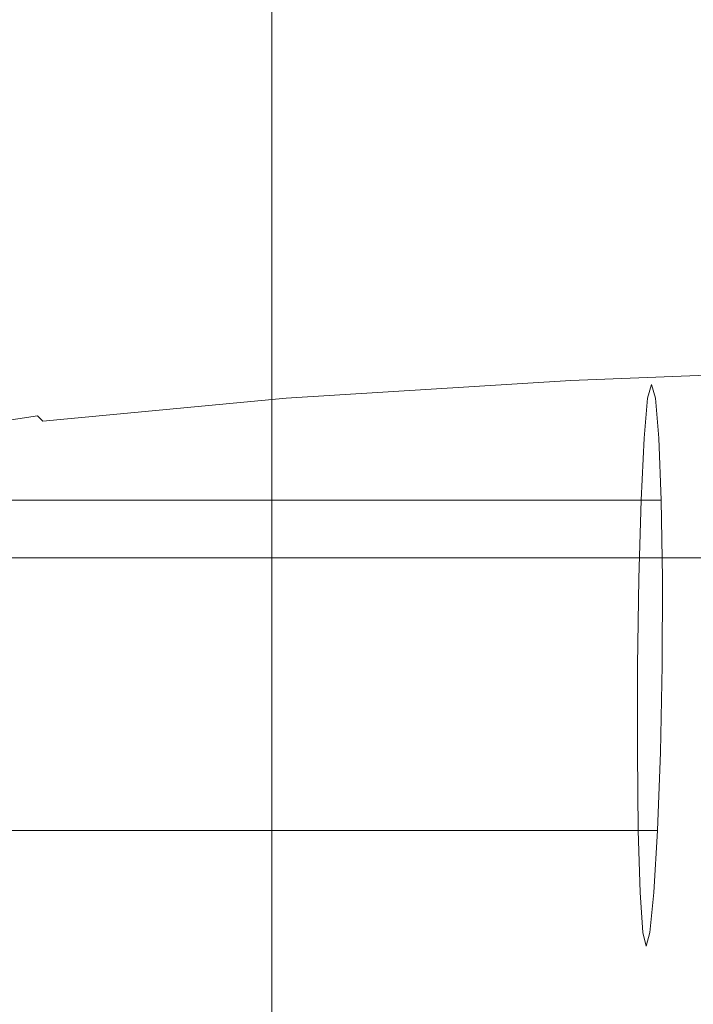
# Model space of a CAD drawing. Extents: x -185 to 185, y -509 to 0.
# Drawn here: x -160 to -130, y -88 to -44 of the extents above; entities that cross this region are included whole.
import ezdxf

# ---------------------------------------------------------------- set-up
doc = ezdxf.new("R2010")
doc.units = 0
doc.header["$LTSCALE"] = 500
doc.header["$MEASUREMENT"] = 0
doc.layers.add('CERAMIKA', color=254, linetype='Continuous')
doc.layers.add('DESKA', color=254, linetype='Continuous')

msp = doc.modelspace()

# ---------------------------------------------------------------- linework, layer by layer
at = {"layer": 'CERAMIKA', "lineweight": 0}
for points, invisible_edges in [([(-155.159, -250.546, 37.834), (-170.931, -304.324, 246.279), (-170.905, -12.003, 246.279), (-155.137, -12.003, 37.834)], 15), ([(-163, -334.66, 365), (163, -12.003, 365), (-163, -12.003, 365), (-163, -334.66, 365)], 15), ([(-159.854, -366.759, 365), (163, -12.003, 365), (-163, -334.66, 365), (-159.854, -366.759, 365)], 15), ([(-159.854, -366.759, 365), (135.517, -425.528, 365), (163, -12.003, 365), (-159.854, -366.759, 365)], 15), ([(-153.157, -243.88, 11.995), (-155.159, -250.546, 37.834), (-155.137, -12.003, 37.834), (-153.157, -12.003, 11.995)], 15), ([(-152.64, -12.003, 8.287), (-152.64, -242.909, 8.289), (-153.157, -243.88, 11.995), (-153.157, -12.003, 11.995)], 15), ([(-151.14, -12.003, 4.945), (-151.139, -242.004, 4.945), (-152.64, -242.909, 8.289), (-152.64, -12.003, 8.287)], 15), ([(-148.801, -12.003, 2.289), (-148.802, -241.254, 2.291), (-151.139, -242.004, 4.945), (-151.14, -12.003, 4.945)], 15), ([(-145.857, -12.003, 0.587), (-145.856, -240.733, 0.587), (-148.802, -241.254, 2.291), (-148.801, -12.003, 2.289)], 11), ([(-142.591, -12.003, 0), (-142.591, -240.49, 0), (-145.856, -240.733, 0.587), (-145.857, -12.003, 0.587)], 15), ([(-142.591, -12.003, 0), (-141.888, -256.764, 0), (-142.591, -240.49, 0), (-142.591, -12.003, 0)], 15), ([(-142.591, -12.003, 0), (-136.399, -288.109, 0), (-141.888, -256.764, 0), (-142.591, -12.003, 0)], 15), ([(143.738, -256.764, 0), (-142.591, -12.003, 0), (144.442, -33.578, 0), (143.738, -256.764, 0)], 15), ([(-142.591, -12.003, 0), (-110.005, -344.209, 0), (-136.399, -288.109, 0), (-142.591, -12.003, 0)], 15), ([(91.963, -366.807, 0), (-142.591, -12.003, 0), (143.738, -256.764, 0), (91.963, -366.807, 0)], 15), ([(-142.591, -12.003, 0), (91.963, -366.807, 0), (-110.005, -344.209, 0), (-142.591, -12.003, 0)], 15), ([(-170.312, -60.429, 284.316), (-131.787, -60.429, 284.316), (-131.964, -61.045, 288.203), (-170.553, -61.045, 288.203)], 15), ([(-131.787, -60.429, 284.316), (-170.312, -60.429, 284.316), (-170.077, -61.045, 280.43), (-131.612, -61.045, 280.43)], 15), ([(-131.787, -60.429, 284.316), (-132.359, -69.12, 296.278), (-132.127, -62.831, 291.709), (-131.787, -60.429, 284.316)], 15), ([(-131.787, -60.429, 284.316), (-131.681, -83.182, 276.924), (-132.359, -69.12, 296.278), (-131.787, -60.429, 284.316)], 15), ([(-131.787, -60.429, 284.316), (-132.127, -62.831, 291.709), (-131.964, -61.045, 288.203), (-131.787, -60.429, 284.316)], 9), ([(-131.461, -62.831, 276.924), (-131.787, -60.429, 284.316), (-131.612, -61.045, 280.43), (-131.461, -62.831, 276.924)], 9), ([(-131.3, -69.12, 272.355), (-131.787, -60.429, 284.316), (-131.461, -62.831, 276.924), (-131.3, -69.12, 272.355)], 15), ([(-131.681, -83.182, 276.924), (-131.787, -60.429, 284.316), (-131.3, -69.12, 272.355), (-131.681, -83.182, 276.924)], 15), ([(-170.553, -61.045, 288.203), (-131.964, -61.045, 288.203), (-132.127, -62.831, 291.709), (-170.774, -62.831, 291.709)], 15), ([(-169.875, -62.831, 276.924), (-131.461, -62.831, 276.924), (-131.612, -61.045, 280.43), (-170.077, -61.045, 280.43)], 15), ([(-170.774, -62.831, 291.709), (-132.127, -62.831, 291.709), (-132.262, -65.614, 294.492), (-170.957, -65.614, 294.492)], 11), ([(-169.73, -65.614, 274.141), (-131.352, -65.614, 274.141), (-131.461, -62.831, 276.924), (-169.875, -62.831, 276.924)], 14), ([(-132.127, -62.831, 291.709), (-132.359, -69.12, 296.278), (-132.262, -65.614, 294.492), (-132.127, -62.831, 291.709)], 9), ([(-131.3, -69.12, 272.355), (-131.461, -62.831, 276.924), (-131.352, -65.614, 274.141), (-131.3, -69.12, 272.355)], 9), ([(-170.957, -65.614, 294.492), (-132.262, -65.614, 294.492), (-132.359, -69.12, 296.278), (-171.09, -69.12, 296.278)], 15), ([(-169.661, -69.12, 272.355), (-131.3, -69.12, 272.355), (-131.352, -65.614, 274.141), (-169.73, -65.614, 274.141)], 15), ([(-171.09, -69.12, 296.278), (-132.359, -69.12, 296.278), (-132.413, -73.007, 296.894), (-171.164, -73.007, 296.894)], 15), ([(-169.679, -73.007, 271.739), (-131.314, -73.007, 271.739), (-131.3, -69.12, 272.355), (-169.661, -69.12, 272.355)], 15), ([(-132.359, -69.12, 296.278), (-132.422, -76.893, 296.278), (-132.413, -73.007, 296.894), (-132.359, -69.12, 296.278)], 9), ([(-132.359, -69.12, 296.278), (-132.306, -83.182, 291.709), (-132.422, -76.893, 296.278), (-132.359, -69.12, 296.278)], 15), ([(-132.359, -69.12, 296.278), (-131.681, -83.182, 276.924), (-132.306, -83.182, 291.709), (-132.359, -69.12, 296.278)], 15), ([(-131.681, -83.182, 276.924), (-131.3, -69.12, 272.355), (-131.39, -76.893, 272.355), (-131.681, -83.182, 276.924)], 15), ([(-131.39, -76.893, 272.355), (-131.3, -69.12, 272.355), (-131.314, -73.007, 271.739), (-131.39, -76.893, 272.355)], 9), ([(-171.164, -73.007, 296.894), (-132.413, -73.007, 296.894), (-132.422, -76.893, 296.278), (-171.177, -76.893, 296.278)], 15), ([(-169.78, -76.893, 272.355), (-131.39, -76.893, 272.355), (-131.314, -73.007, 271.739), (-169.679, -73.007, 271.739)], 15), ([(-171.177, -76.893, 296.278), (-132.422, -76.893, 296.278), (-132.386, -80.4, 294.492), (-171.127, -80.4, 294.492)], 11), ([(-169.951, -80.4, 274.141), (-131.518, -80.4, 274.141), (-131.39, -76.893, 272.355), (-169.78, -76.893, 272.355)], 14), ([(-132.422, -76.893, 296.278), (-132.306, -83.182, 291.709), (-132.386, -80.4, 294.492), (-132.422, -76.893, 296.278)], 9), ([(-131.681, -83.182, 276.924), (-131.39, -76.893, 272.355), (-131.518, -80.4, 274.141), (-131.681, -83.182, 276.924)], 9), ([(-171.127, -80.4, 294.492), (-132.386, -80.4, 294.492), (-132.306, -83.182, 291.709), (-171.017, -83.182, 291.709)], 15), ([(-170.17, -83.182, 276.924), (-131.681, -83.182, 276.924), (-131.518, -80.4, 274.141), (-169.951, -80.4, 274.141)], 15), ([(-171.017, -83.182, 291.709), (-132.306, -83.182, 291.709), (-132.186, -84.969, 288.203), (-170.853, -84.969, 288.203)], 15), ([(-170.41, -84.969, 280.43), (-131.859, -84.969, 280.43), (-131.681, -83.182, 276.924), (-170.17, -83.182, 276.924)], 15), ([(-132.306, -83.182, 291.709), (-132.033, -85.584, 284.316), (-132.186, -84.969, 288.203), (-132.306, -83.182, 291.709)], 9), ([(-132.306, -83.182, 291.709), (-131.681, -83.182, 276.924), (-132.033, -85.584, 284.316), (-132.306, -83.182, 291.709)], 15), ([(-132.033, -85.584, 284.316), (-131.681, -83.182, 276.924), (-131.859, -84.969, 280.43), (-132.033, -85.584, 284.316)], 9), ([(-170.853, -84.969, 288.203), (-132.186, -84.969, 288.203), (-132.033, -85.584, 284.316), (-170.645, -85.584, 284.316)], 15), ([(-170.645, -85.584, 284.316), (-132.033, -85.584, 284.316), (-131.859, -84.969, 280.43), (-170.41, -84.969, 280.43)], 15)]:
    msp.add_3dface(points, dxfattribs=dict(at, invisible_edges=invisible_edges))
at = {"layer": 'DESKA', "lineweight": 0}
for points, invisible_edges in [([(-135.477, -59.517, 389.516), (-148.204, -59.974, 388.996), (-148.371, -59.989, 389.847), (-135.596, -59.519, 390.35)], 15), ([(-135.596, -59.519, 390.35), (-148.371, -59.989, 389.847), (-148.371, -60.032, 390.909), (-135.596, -59.546, 391.385)], 15), ([(-135.12, -59.558, 388.833), (-147.704, -60.001, 388.306), (-148.204, -59.974, 388.996), (-135.477, -59.517, 389.516)], 15), ([(-121.487, -59.191, 389.888), (-135.477, -59.517, 389.516), (-135.596, -59.519, 390.35), (-121.561, -59.184, 390.709)], 15), ([(-121.561, -59.184, 390.709), (-135.596, -59.519, 390.35), (-135.596, -59.546, 391.385), (-121.561, -59.199, 391.725)], 15), ([(-121.561, -59.219, 392.99), (-121.561, -59.199, 391.725), (-135.596, -59.546, 391.385), (-135.596, -59.581, 392.674)], 15), ([(-121.561, -59.242, 394.444), (-121.561, -59.219, 392.99), (-135.596, -59.581, 392.674), (-135.596, -59.621, 394.156)], 15), ([(-121.561, -59.267, 396.029), (-121.561, -59.242, 394.444), (-135.596, -59.621, 394.156), (-135.596, -59.665, 395.772)], 15), ([(-121.561, -59.294, 397.684), (-121.561, -59.267, 396.029), (-135.596, -59.665, 395.772), (-135.596, -59.712, 397.459)], 15), ([(-121.561, -59.294, 397.684), (-135.596, -59.712, 397.459), (-135.596, -59.76, 399.159), (-121.561, -59.321, 399.35)], 15), ([(-121.561, -59.321, 399.35), (-135.596, -59.76, 399.159), (-135.596, -59.806, 400.811), (-121.561, -59.347, 400.97)], 15), ([(-121.561, -59.347, 400.97), (-135.596, -59.806, 400.811), (-135.596, -59.849, 402.355), (-121.561, -59.372, 402.483)], 15), ([(-121.561, -59.372, 402.483), (-135.596, -59.849, 402.355), (-135.596, -59.888, 403.729), (-121.561, -59.394, 403.831)], 15), ([(-121.561, -59.413, 404.954), (-121.561, -59.394, 403.831), (-135.596, -59.888, 403.729), (-135.596, -59.92, 404.875)], 15), ([(-121.561, -59.428, 405.879), (-121.561, -59.413, 404.954), (-135.596, -59.92, 404.875), (-135.596, -59.947, 405.818)], 15), ([(-121.561, -59.44, 406.631), (-121.561, -59.428, 405.879), (-135.596, -59.947, 405.818), (-135.596, -59.968, 406.586)], 15), ([(-121.561, -59.45, 407.238), (-121.561, -59.44, 406.631), (-135.596, -59.968, 406.586), (-135.596, -59.985, 407.204)], 15), ([(-121.561, -59.45, 407.238), (-135.596, -59.985, 407.204), (-135.596, -59.998, 407.701), (-121.561, -59.457, 407.726)], 15), ([(-121.561, -59.457, 407.726), (-135.596, -59.998, 407.701), (-135.596, -60.008, 408.102), (-121.561, -59.463, 408.12)], 15), ([(-121.561, -59.463, 408.12), (-135.596, -60.008, 408.102), (-135.596, -60.015, 408.434), (-121.561, -59.467, 408.447)], 15), ([(-121.561, -59.467, 408.447), (-135.596, -60.015, 408.434), (-135.596, -60.021, 408.725), (-121.561, -59.47, 408.734)], 15), ([(-121.561, -59.472, 409.006), (-121.561, -59.47, 408.734), (-135.596, -60.021, 408.725), (-135.596, -60.025, 409)], 15), ([(-121.392, -59.697, 409.262), (-121.561, -59.472, 409.006), (-135.596, -60.025, 409), (-135.4, -60.256, 409.259)], 15), ([(-121.265, -59.241, 389.209), (-135.12, -59.558, 388.833), (-135.477, -59.517, 389.516), (-121.487, -59.191, 389.888)], 15), ([(-120.823, -59.352, 388.621), (-134.405, -59.658, 388.249), (-135.12, -59.558, 388.833), (-121.265, -59.241, 389.209)], 15), ([(-120.823, -59.352, 388.621), (-120.085, -59.543, 388.069), (-133.214, -59.835, 387.71), (-134.405, -59.658, 388.249)], 15), ([(-135.596, -59.581, 392.674), (-135.596, -59.546, 391.385), (-148.371, -60.032, 390.909), (-148.371, -60.087, 392.231)], 15), ([(-135.596, -59.621, 394.156), (-135.596, -59.581, 392.674), (-148.371, -60.087, 392.231), (-148.371, -60.152, 393.753)], 15), ([(-135.596, -59.665, 395.772), (-135.596, -59.621, 394.156), (-148.371, -60.152, 393.753), (-148.371, -60.223, 395.412)], 15), ([(-135.596, -59.712, 397.459), (-135.596, -59.665, 395.772), (-148.371, -60.223, 395.412), (-148.371, -60.298, 397.145)], 15), ([(-135.596, -59.712, 397.459), (-148.371, -60.298, 397.145), (-148.371, -60.374, 398.892), (-135.596, -59.76, 399.159)], 15), ([(-135.596, -59.76, 399.159), (-148.371, -60.374, 398.892), (-148.371, -60.448, 400.589), (-135.596, -59.806, 400.811)], 15), ([(-135.596, -59.806, 400.811), (-148.371, -60.448, 400.589), (-148.371, -60.518, 402.175), (-135.596, -59.849, 402.355)], 15), ([(-135.596, -59.849, 402.355), (-148.371, -60.518, 402.175), (-148.371, -60.579, 403.587), (-135.596, -59.888, 403.729)], 15), ([(-135.596, -59.92, 404.875), (-135.596, -59.888, 403.729), (-148.371, -60.579, 403.587), (-148.371, -60.631, 404.765)], 15), ([(-135.596, -59.947, 405.818), (-135.596, -59.92, 404.875), (-148.371, -60.631, 404.765), (-148.371, -60.673, 405.734)], 15), ([(-135.596, -59.968, 406.586), (-135.596, -59.947, 405.818), (-148.371, -60.673, 405.734), (-148.371, -60.708, 406.522)], 15), ([(-134.405, -59.658, 388.249), (-146.705, -60.085, 387.726), (-147.704, -60.001, 388.306), (-135.12, -59.558, 388.833)], 15), ([(-134.405, -59.658, 388.249), (-133.214, -59.835, 387.71), (-145.04, -60.243, 387.205), (-146.705, -60.085, 387.726)], 15), ([(-133.214, -59.835, 387.71), (-131.849, -60.102, 387.171), (-142.987, -60.473, 386.712), (-145.04, -60.243, 387.205)], 15), ([(-120.887, -60.366, 409.501), (-121.392, -59.697, 409.262), (-135.4, -60.256, 409.259), (-134.812, -60.943, 409.499)], 13), ([(-120.085, -59.543, 388.069), (-119.273, -59.832, 387.503), (-131.849, -60.102, 387.171), (-133.214, -59.835, 387.71)], 15), ([(-119.273, -59.832, 387.503), (-118.609, -60.236, 386.866), (-130.611, -60.471, 386.583), (-131.849, -60.102, 387.171)], 15), ([(-148.204, -59.974, 388.996), (-159.09, -60.582, 388.303), (-159.299, -60.616, 389.177), (-148.371, -59.989, 389.847)], 15), ([(-148.371, -59.989, 389.847), (-159.299, -60.616, 389.177), (-159.299, -60.68, 390.273), (-148.371, -60.032, 390.909)], 15), ([(-148.371, -60.087, 392.231), (-148.371, -60.032, 390.909), (-159.299, -60.68, 390.273), (-159.299, -60.763, 391.642)], 15), ([(-148.371, -60.152, 393.753), (-148.371, -60.087, 392.231), (-159.299, -60.763, 391.642), (-159.299, -60.86, 393.215)], 15), ([(-148.371, -60.223, 395.412), (-148.371, -60.152, 393.753), (-159.299, -60.86, 393.215), (-159.299, -60.967, 394.932)], 15), ([(-148.371, -60.298, 397.145), (-148.371, -60.223, 395.412), (-159.299, -60.967, 394.932), (-159.299, -61.079, 396.728)], 15), ([(-148.371, -60.298, 397.145), (-159.299, -61.079, 396.728), (-159.299, -61.193, 398.535), (-148.371, -60.374, 398.892)], 15), ([(-148.371, -60.374, 398.892), (-159.299, -61.193, 398.535), (-159.299, -61.304, 400.293), (-148.371, -60.448, 400.589)], 15), ([(-147.704, -60.001, 388.306), (-158.46, -60.591, 387.602), (-159.09, -60.582, 388.303), (-148.204, -59.974, 388.996)], 15), ([(-146.705, -60.085, 387.726), (-157.202, -60.654, 387.027), (-158.46, -60.591, 387.602), (-147.704, -60.001, 388.306)], 15), ([(-146.705, -60.085, 387.726), (-145.04, -60.243, 387.205), (-155.104, -60.784, 386.529), (-157.202, -60.654, 387.027)], 15), ([(-145.04, -60.243, 387.205), (-142.987, -60.473, 386.712), (-152.333, -60.968, 386.091), (-155.104, -60.784, 386.529)], 15), ([(-135.596, -59.985, 407.204), (-135.596, -59.968, 406.586), (-148.371, -60.708, 406.522), (-148.371, -60.734, 407.157)], 15), ([(-135.596, -59.985, 407.204), (-148.371, -60.734, 407.157), (-148.371, -60.755, 407.666), (-135.596, -59.998, 407.701)], 15), ([(-135.596, -59.998, 407.701), (-148.371, -60.755, 407.666), (-148.371, -60.771, 408.077), (-135.596, -60.008, 408.102)], 15), ([(-135.596, -60.008, 408.102), (-148.371, -60.771, 408.077), (-148.371, -60.783, 408.417), (-135.596, -60.015, 408.434)], 15), ([(-135.596, -60.015, 408.434), (-148.371, -60.783, 408.417), (-148.371, -60.791, 408.712), (-135.596, -60.021, 408.725)], 15), ([(-135.596, -60.025, 409), (-135.596, -60.021, 408.725), (-148.371, -60.791, 408.712), (-148.371, -60.798, 408.992)], 15), ([(-135.4, -60.256, 409.259), (-135.596, -60.025, 409), (-148.371, -60.798, 408.992), (-148.15, -61.037, 409.253)], 15), ([(-134.812, -60.943, 409.499), (-135.4, -60.256, 409.259), (-148.15, -61.037, 409.253), (-147.487, -61.741, 409.496)], 13), ([(-131.849, -60.102, 387.171), (-130.611, -60.471, 386.583), (-140.826, -60.776, 386.213), (-142.987, -60.473, 386.712)], 15), ([(-119.877, -61.702, 409.72), (-120.887, -60.366, 409.501), (-134.812, -60.943, 409.499), (-133.634, -62.314, 409.719)], 15), ([(-118.609, -60.236, 386.866), (-118.314, -60.775, 386.105), (-130.024, -60.966, 385.885), (-130.611, -60.471, 386.583)], 15), ([(-167.557, -61.364, 387.411), (-167.8, -61.422, 388.315), (-159.299, -60.616, 389.177), (-159.09, -60.582, 388.303)], 15), ([(-167.8, -61.422, 388.315), (-167.8, -61.513, 389.457), (-159.299, -60.68, 390.273), (-159.299, -60.616, 389.177)], 15), ([(-167.8, -61.632, 390.883), (-159.299, -60.763, 391.642), (-159.299, -60.68, 390.273), (-167.8, -61.513, 389.457)], 15), ([(-167.8, -61.77, 392.524), (-159.299, -60.86, 393.215), (-159.299, -60.763, 391.642), (-167.8, -61.632, 390.883)], 15), ([(-166.83, -61.349, 386.698), (-167.557, -61.364, 387.411), (-159.09, -60.582, 388.303), (-158.46, -60.591, 387.602)], 15), ([(-165.375, -61.385, 386.128), (-166.83, -61.349, 386.698), (-158.46, -60.591, 387.602), (-157.202, -60.654, 387.027)], 15), ([(-165.375, -61.385, 386.128), (-157.202, -60.654, 387.027), (-155.104, -60.784, 386.529), (-162.951, -61.48, 385.658)], 15), ([(-162.951, -61.48, 385.658), (-155.104, -60.784, 386.529), (-152.333, -60.968, 386.091), (-159.532, -61.611, 385.274)], 15), ([(-148.371, -60.448, 400.589), (-159.299, -61.304, 400.293), (-159.299, -61.408, 401.935), (-148.371, -60.518, 402.175)], 15), ([(-148.371, -60.518, 402.175), (-159.299, -61.408, 401.935), (-159.299, -61.501, 403.398), (-148.371, -60.579, 403.587)], 15), ([(-148.371, -60.631, 404.765), (-148.371, -60.579, 403.587), (-159.299, -61.501, 403.398), (-159.299, -61.579, 404.617)], 15), ([(-148.371, -60.673, 405.734), (-148.371, -60.631, 404.765), (-159.299, -61.579, 404.617), (-159.299, -61.642, 405.621)], 15), ([(-148.371, -60.708, 406.522), (-148.371, -60.673, 405.734), (-159.299, -61.642, 405.621), (-159.299, -61.693, 406.438)], 15), ([(-148.371, -60.734, 407.157), (-148.371, -60.708, 406.522), (-159.299, -61.693, 406.438), (-159.299, -61.734, 407.094)], 15), ([(-148.371, -60.734, 407.157), (-159.299, -61.734, 407.094), (-159.299, -61.765, 407.62), (-148.371, -60.755, 407.666)], 15), ([(-148.371, -60.755, 407.666), (-159.299, -61.765, 407.62), (-159.299, -61.789, 408.044), (-148.371, -60.771, 408.077)], 15), ([(-148.371, -60.771, 408.077), (-159.299, -61.789, 408.044), (-159.299, -61.806, 408.393), (-148.371, -60.783, 408.417)], 15), ([(-148.371, -60.783, 408.417), (-159.299, -61.806, 408.393), (-159.299, -61.819, 408.696), (-148.371, -60.791, 408.712)], 15), ([(-148.371, -60.798, 408.992), (-148.371, -60.791, 408.712), (-159.299, -61.819, 408.696), (-159.299, -61.829, 408.982)], 15), ([(-148.15, -61.037, 409.253), (-148.371, -60.798, 408.992), (-159.299, -61.829, 408.982), (-159.061, -62.072, 409.246)], 15), ([(-142.987, -60.473, 386.712), (-140.826, -60.776, 386.213), (-149.054, -61.191, 385.695), (-152.333, -60.968, 386.091)], 15), ([(-140.826, -60.776, 386.213), (-139.718, -61.191, 385.624), (-146.062, -61.396, 385.387), (-149.054, -61.191, 385.695)], 15), ([(-130.611, -60.471, 386.583), (-130.024, -60.966, 385.885), (-139.718, -61.191, 385.624), (-140.826, -60.776, 386.213)], 15), ([(-118.609, -61.466, 385.169), (-130.611, -61.607, 385.017), (-130.024, -60.966, 385.885), (-118.314, -60.775, 386.105)], 15), ([(-167.8, -61.923, 394.315), (-159.299, -60.967, 394.932), (-159.299, -60.86, 393.215), (-167.8, -61.77, 392.524)], 15), ([(-167.8, -62.083, 396.189), (-159.299, -61.079, 396.728), (-159.299, -60.967, 394.932), (-167.8, -61.923, 394.315)], 15), ([(-167.8, -62.083, 396.189), (-167.8, -62.246, 398.077), (-159.299, -61.193, 398.535), (-159.299, -61.079, 396.728)], 15), ([(-167.8, -62.246, 398.077), (-167.8, -62.405, 399.912), (-159.299, -61.304, 400.293), (-159.299, -61.193, 398.535)], 15), ([(-159.532, -61.611, 385.274), (-152.333, -60.968, 386.091), (-149.054, -61.191, 385.695), (-155.094, -61.756, 384.971)], 15), ([(-147.487, -61.741, 409.496), (-148.15, -61.037, 409.253), (-159.061, -62.072, 409.246), (-158.345, -62.784, 409.492)], 13), ([(-155.094, -61.756, 384.971), (-149.054, -61.191, 385.695), (-146.062, -61.396, 385.387), (-149.054, -61.832, 384.811)], 15), ([(-140.826, -61.756, 384.862), (-149.054, -61.832, 384.811), (-146.062, -61.396, 385.387), (-139.718, -61.191, 385.624)], 15), ([(-133.634, -62.314, 409.719), (-134.812, -60.943, 409.499), (-147.487, -61.741, 409.496), (-146.161, -63.145, 409.717)], 15), ([(-130.611, -61.607, 385.017), (-140.826, -61.756, 384.862), (-139.718, -61.191, 385.624), (-130.024, -60.966, 385.885)], 15), ([(-168.852, -62.317, 384.619), (-162.951, -61.48, 385.658), (-159.532, -61.611, 385.274), (-164.925, -62.398, 384.286)], 15), ([(-167.8, -62.405, 399.912), (-167.8, -62.554, 401.627), (-159.299, -61.408, 401.935), (-159.299, -61.304, 400.293)], 15), ([(-167.8, -62.554, 401.627), (-167.8, -62.686, 403.155), (-159.299, -61.501, 403.398), (-159.299, -61.408, 401.935)], 15), ([(-167.8, -62.797, 404.428), (-159.299, -61.579, 404.617), (-159.299, -61.501, 403.398), (-167.8, -62.686, 403.155)], 15), ([(-167.8, -62.888, 405.476), (-159.299, -61.642, 405.621), (-159.299, -61.579, 404.617), (-167.8, -62.797, 404.428)], 15), ([(-167.8, -62.961, 406.328), (-159.299, -61.693, 406.438), (-159.299, -61.642, 405.621), (-167.8, -62.888, 405.476)], 15), ([(-167.8, -63.019, 407.013), (-159.299, -61.734, 407.094), (-159.299, -61.693, 406.438), (-167.8, -62.961, 406.328)], 15), ([(-164.925, -62.398, 384.286), (-159.532, -61.611, 385.274), (-155.094, -61.756, 384.971), (-159.532, -62.479, 384.054)], 15), ([(-131.849, -62.393, 383.995), (-142.987, -62.478, 383.928), (-140.826, -61.756, 384.862), (-130.611, -61.607, 385.017)], 15), ([(-119.877, -61.702, 409.72), (-133.634, -62.314, 409.719), (-131.672, -64.597, 409.918), (-118.194, -63.928, 409.918)], 15), ([(-119.273, -62.3, 384.084), (-131.849, -62.393, 383.995), (-130.611, -61.607, 385.017), (-118.609, -61.466, 385.169)], 15), ([(-167.8, -63.019, 407.013), (-167.8, -63.063, 407.561), (-159.299, -61.765, 407.62), (-159.299, -61.734, 407.094)], 15), ([(-167.8, -63.063, 407.561), (-167.8, -63.097, 408.001), (-159.299, -61.789, 408.044), (-159.299, -61.765, 407.62)], 15), ([(-167.8, -63.097, 408.001), (-167.8, -63.122, 408.363), (-159.299, -61.806, 408.393), (-159.299, -61.789, 408.044)], 15), ([(-167.8, -63.122, 408.363), (-167.8, -63.141, 408.676), (-159.299, -61.819, 408.696), (-159.299, -61.806, 408.393)], 15), ([(-167.8, -63.155, 408.967), (-159.299, -61.829, 408.982), (-159.299, -61.819, 408.696), (-167.8, -63.141, 408.676)], 15), ([(-167.554, -63.396, 409.238), (-159.061, -62.072, 409.246), (-159.299, -61.829, 408.982), (-167.8, -63.155, 408.967)], 9), ([(-166.815, -64.096, 409.487), (-158.345, -62.784, 409.492), (-159.061, -62.072, 409.246), (-167.554, -63.396, 409.238)], 15), ([(-159.532, -62.479, 384.054), (-155.094, -61.756, 384.971), (-149.054, -61.832, 384.811), (-152.333, -62.519, 383.932)], 15), ([(-146.161, -63.145, 409.717), (-147.487, -61.741, 409.496), (-158.345, -62.784, 409.492), (-156.912, -64.2, 409.715)], 15), ([(-142.987, -62.478, 383.928), (-152.333, -62.519, 383.932), (-149.054, -61.832, 384.811), (-140.826, -61.756, 384.862)], 15), ([(-168.852, -63.327, 383.151), (-164.925, -62.398, 384.286), (-159.532, -62.479, 384.054), (-162.951, -63.366, 382.962)], 15), ([(-162.951, -63.366, 382.962), (-159.532, -62.479, 384.054), (-152.333, -62.519, 383.932), (-155.104, -63.387, 382.86)], 15), ([(-145.04, -63.366, 382.826), (-155.104, -63.387, 382.86), (-152.333, -62.519, 383.932), (-142.987, -62.478, 383.928)], 15), ([(-133.634, -62.314, 409.719), (-146.161, -63.145, 409.717), (-143.952, -65.482, 409.917), (-131.672, -64.597, 409.918)], 15), ([(-133.214, -63.321, 382.84), (-145.04, -63.366, 382.826), (-142.987, -62.478, 383.928), (-131.849, -62.393, 383.995)], 15), ([(-120.085, -63.265, 382.877), (-133.214, -63.321, 382.84), (-131.849, -62.393, 383.995), (-119.273, -62.3, 384.084)], 15), ([(-165.338, -65.484, 409.713), (-156.912, -64.2, 409.715), (-158.345, -62.784, 409.492), (-166.815, -64.096, 409.487)], 15), ([(-165.375, -64.403, 381.734), (-162.951, -63.366, 382.962), (-155.104, -63.387, 382.86), (-157.202, -64.413, 381.641)], 15), ([(-146.705, -64.403, 381.592), (-157.202, -64.413, 381.641), (-155.104, -63.387, 382.86), (-145.04, -63.366, 382.826)], 15), ([(-146.161, -63.145, 409.717), (-156.912, -64.2, 409.715), (-154.524, -66.557, 409.916), (-143.952, -65.482, 409.917)], 15), ([(-134.405, -64.38, 381.574), (-146.705, -64.403, 381.592), (-145.04, -63.366, 382.826), (-133.214, -63.321, 382.84)], 15), ([(-120.823, -64.352, 381.576), (-134.405, -64.38, 381.574), (-133.214, -63.321, 382.84), (-120.085, -63.265, 382.877)], 15), ([(-118.194, -63.928, 409.918), (-131.672, -64.597, 409.918), (-128.728, -68.02, 410.093), (-115.669, -67.266, 410.093)], 15), ([(-165.338, -65.484, 409.713), (-162.876, -67.792, 409.915), (-154.524, -66.557, 409.916), (-156.912, -64.2, 409.715)], 15), ([(-120.823, -64.352, 381.576), (-121.265, -65.551, 380.207), (-135.12, -65.563, 380.227), (-134.405, -64.38, 381.574)], 15), ([(-165.375, -64.403, 381.734), (-157.202, -64.413, 381.641), (-158.46, -65.576, 380.322), (-166.83, -65.572, 380.409)], 15), ([(-146.705, -64.403, 381.592), (-147.704, -65.572, 380.263), (-158.46, -65.576, 380.322), (-157.202, -64.413, 381.641)], 15), ([(-134.405, -64.38, 381.574), (-135.12, -65.563, 380.227), (-147.704, -65.572, 380.263), (-146.705, -64.403, 381.592)], 15), ([(-131.672, -64.597, 409.918), (-143.952, -65.482, 409.917), (-140.639, -68.987, 410.093), (-128.728, -68.02, 410.093)], 15), ([(-166.83, -65.572, 380.409), (-158.46, -65.576, 380.322), (-159.09, -66.844, 378.955), (-167.557, -66.843, 379.039)], 15), ([(-147.704, -65.572, 380.263), (-148.204, -66.843, 378.892), (-159.09, -66.844, 378.955), (-158.46, -65.576, 380.322)], 15), ([(-143.952, -65.482, 409.917), (-154.524, -66.557, 409.916), (-150.943, -70.089, 410.093), (-140.639, -68.987, 410.093)], 15), ([(-135.12, -65.563, 380.227), (-135.477, -66.841, 378.846), (-148.204, -66.843, 378.892), (-147.704, -65.572, 380.263)], 15), ([(-121.265, -65.551, 380.207), (-121.487, -66.838, 378.815), (-135.477, -66.841, 378.846), (-135.12, -65.563, 380.227)], 15), ([(-162.876, -67.792, 409.915), (-159.183, -71.251, 410.093), (-150.943, -70.089, 410.093), (-154.524, -66.557, 409.916)], 15), ([(-167.557, -66.843, 379.039), (-159.09, -66.844, 378.955), (-159.299, -68.189, 377.594), (-167.8, -68.189, 377.677)], 11), ([(-148.204, -66.843, 378.892), (-148.371, -68.189, 377.53), (-159.299, -68.189, 377.594), (-159.09, -66.844, 378.955)], 13), ([(-135.477, -66.841, 378.846), (-135.596, -68.189, 377.481), (-148.371, -68.189, 377.53), (-148.204, -66.843, 378.892)], 13), ([(-121.487, -66.838, 378.815), (-121.56, -68.189, 377.446), (-135.596, -68.189, 377.481), (-135.477, -66.841, 378.846)], 13), ([(-169.23, -69.192, 409.914), (-165.521, -72.524, 410.092), (-159.183, -71.251, 410.093), (-162.876, -67.792, 409.915)], 15), ([(-167.8, -68.189, 377.677), (-159.299, -68.189, 377.594), (-159.299, -69.58, 376.291), (-167.8, -69.58, 376.374)], 15), ([(-148.371, -68.189, 377.53), (-148.371, -69.58, 376.226), (-159.299, -69.58, 376.291), (-159.299, -68.189, 377.594)], 15), ([(-135.596, -68.189, 377.481), (-135.596, -69.58, 376.177), (-148.371, -69.58, 376.226), (-148.371, -68.189, 377.53)], 15), ([(-128.728, -68.02, 410.093), (-140.639, -68.987, 410.093), (-136, -73.892, 410.244), (-124.607, -72.813, 410.244)], 15), ([(-121.56, -68.189, 377.446), (-121.56, -69.58, 376.143), (-135.596, -69.58, 376.177), (-135.596, -68.189, 377.481)], 15), ([(-140.639, -68.987, 410.093), (-150.943, -70.089, 410.093), (-145.929, -75.033, 410.244), (-136, -73.892, 410.244)], 15), ([(-167.8, -70.988, 375.181), (-167.8, -69.58, 376.374), (-159.299, -69.58, 376.291), (-159.299, -70.988, 375.098)], 15), ([(-148.371, -70.988, 375.034), (-159.299, -70.988, 375.098), (-159.299, -69.58, 376.291), (-148.371, -69.58, 376.226)], 15), ([(-135.596, -70.988, 374.985), (-148.371, -70.988, 375.034), (-148.371, -69.58, 376.226), (-135.596, -69.58, 376.177)], 15), ([(-121.56, -70.988, 374.95), (-135.596, -70.988, 374.985), (-135.596, -69.58, 376.177), (-121.56, -69.58, 376.143)], 15), ([(-159.183, -71.251, 410.093), (-154.012, -76.091, 410.244), (-145.929, -75.033, 410.244), (-150.943, -70.089, 410.093)], 15), ([(-167.8, -72.409, 374.093), (-167.8, -70.988, 375.181), (-159.299, -70.988, 375.098), (-159.299, -72.409, 374.01)], 15), ([(-148.371, -72.409, 373.947), (-159.299, -72.409, 374.01), (-159.299, -70.988, 375.098), (-148.371, -70.988, 375.034)], 15), ([(-135.596, -72.409, 373.897), (-148.371, -72.409, 373.947), (-148.371, -70.988, 375.034), (-135.596, -70.988, 374.985)], 15), ([(-121.56, -72.409, 373.862), (-135.596, -72.409, 373.897), (-135.596, -70.988, 374.985), (-121.56, -70.988, 374.95)], 15), ([(-165.521, -72.524, 410.092), (-160.329, -77.185, 410.244), (-154.012, -76.091, 410.244), (-159.183, -71.251, 410.093)], 15), ([(-167.8, -73.843, 373.103), (-167.8, -72.409, 374.093), (-159.299, -72.409, 374.01), (-159.299, -73.843, 373.02)], 15), ([(-148.371, -73.843, 372.956), (-159.299, -73.843, 373.02), (-159.299, -72.409, 374.01), (-148.371, -72.409, 373.947)], 15), ([(-135.596, -73.843, 372.906), (-148.371, -73.843, 372.956), (-148.371, -72.409, 373.947), (-135.596, -72.409, 373.897)], 15), ([(-121.56, -73.843, 372.872), (-135.596, -73.843, 372.906), (-135.596, -72.409, 373.897), (-121.56, -72.409, 373.862)], 15), ([(-124.607, -72.813, 410.244), (-136, -73.892, 410.244), (-129.814, -80.432, 410.369), (-119.113, -79.202, 410.369)], 15), ([(-167.8, -75.287, 372.202), (-167.8, -73.843, 373.103), (-159.299, -73.843, 373.02), (-159.299, -75.287, 372.119)], 15), ([(-148.371, -75.286, 372.054), (-159.299, -75.287, 372.119), (-159.299, -73.843, 373.02), (-148.371, -73.843, 372.956)], 15), ([(-135.596, -75.286, 372.006), (-148.371, -75.286, 372.054), (-148.371, -73.843, 372.956), (-135.596, -73.843, 372.906)], 15), ([(-136, -73.892, 410.244), (-145.929, -75.033, 410.244), (-139.243, -81.625, 410.369), (-129.814, -80.432, 410.369)], 15), ([(-121.56, -75.286, 371.971), (-135.596, -75.286, 372.006), (-135.596, -73.843, 372.906), (-121.56, -73.843, 372.872)], 15), ([(-167.8, -75.287, 372.202), (-159.299, -75.287, 372.119), (-159.299, -76.738, 371.302), (-167.8, -76.738, 371.385)], 15), ([(-148.371, -75.286, 372.054), (-148.371, -76.738, 371.237), (-159.299, -76.738, 371.302), (-159.299, -75.287, 372.119)], 15), ([(-154.012, -76.091, 410.244), (-147.118, -82.545, 410.369), (-139.243, -81.625, 410.369), (-145.929, -75.033, 410.244)], 15), ([(-135.596, -75.286, 372.006), (-135.596, -76.738, 371.189), (-148.371, -76.738, 371.237), (-148.371, -75.286, 372.054)], 15), ([(-121.56, -75.286, 371.971), (-121.56, -76.738, 371.154), (-135.596, -76.738, 371.189), (-135.596, -75.286, 372.006)], 15), ([(-160.329, -77.185, 410.244), (-153.406, -83.4, 410.369), (-147.118, -82.545, 410.369), (-154.012, -76.091, 410.244)], 15), ([(-167.8, -76.738, 371.385), (-159.299, -76.738, 371.302), (-159.299, -78.196, 370.562), (-167.8, -78.196, 370.645)], 15), ([(-148.371, -76.738, 371.237), (-148.371, -78.196, 370.497), (-159.299, -78.196, 370.562), (-159.299, -76.738, 371.302)], 15), ([(-135.596, -76.738, 371.189), (-135.596, -78.196, 370.449), (-148.371, -78.196, 370.497), (-148.371, -76.738, 371.237)], 15), ([(-121.56, -76.738, 371.154), (-121.56, -78.196, 370.414), (-135.596, -78.196, 370.449), (-135.596, -76.738, 371.189)], 15), ([(-164.957, -78.433, 410.244), (-158.07, -84.398, 410.369), (-153.406, -83.4, 410.369), (-160.329, -77.185, 410.244)], 15), ([(-167.974, -79.954, 410.244), (-161.079, -85.744, 410.369), (-158.07, -84.398, 410.369), (-164.957, -78.433, 410.244)], 15), ([(-167.8, -78.196, 370.645), (-159.299, -78.196, 370.562), (-159.299, -79.658, 369.892), (-167.8, -79.658, 369.975)], 15), ([(-148.371, -78.196, 370.497), (-148.371, -79.658, 369.827), (-159.299, -79.658, 369.892), (-159.299, -78.196, 370.562)], 15), ([(-135.596, -78.196, 370.449), (-135.596, -79.658, 369.778), (-148.371, -79.658, 369.827), (-148.371, -78.196, 370.497)], 15), ([(-121.56, -78.196, 370.414), (-121.56, -79.658, 369.744), (-135.596, -79.658, 369.778), (-135.596, -78.196, 370.449)], 15), ([(-167.8, -79.658, 369.975), (-159.299, -79.658, 369.892), (-159.299, -81.122, 369.284), (-167.8, -81.122, 369.367)], 15), ([(-148.371, -79.658, 369.827), (-148.371, -81.122, 369.22), (-159.299, -81.122, 369.284), (-159.299, -79.658, 369.892)], 15), ([(-135.596, -79.658, 369.778), (-135.596, -81.123, 369.172), (-148.371, -81.122, 369.22), (-148.371, -79.658, 369.827)], 15), ([(-121.56, -79.658, 369.744), (-121.56, -81.123, 369.136), (-135.596, -81.123, 369.172), (-135.596, -79.658, 369.778)], 15), ([(-121.861, -88.841, 410.466), (-129.814, -80.432, 410.369), (-139.243, -81.625, 410.369), (-130.648, -90.1, 410.466)], 15), ([(-167.8, -82.586, 368.816), (-167.8, -81.122, 369.367), (-159.299, -81.122, 369.284), (-159.299, -82.586, 368.733)], 15), ([(-148.371, -82.587, 368.668), (-159.299, -82.586, 368.733), (-159.299, -81.122, 369.284), (-148.371, -81.122, 369.22)], 15), ([(-135.596, -82.587, 368.62), (-148.371, -82.587, 368.668), (-148.371, -81.122, 369.22), (-135.596, -81.123, 369.172)], 15), ([(-121.56, -82.587, 368.585), (-135.596, -82.587, 368.62), (-135.596, -81.123, 369.172), (-121.56, -81.123, 369.136)], 15), ([(-138.255, -90.843, 410.466), (-130.648, -90.1, 410.466), (-139.243, -81.625, 410.369), (-147.118, -82.545, 410.369)], 15), ([(-167.755, -84.158, 368.319), (-167.8, -82.586, 368.816), (-159.299, -82.586, 368.733), (-159.239, -84.189, 368.234)], 15), ([(-148.294, -84.212, 368.171), (-159.239, -84.189, 368.234), (-159.299, -82.586, 368.733), (-148.371, -82.587, 368.668)], 15), ([(-144.504, -91.391, 410.466), (-138.255, -90.843, 410.466), (-147.118, -82.545, 410.369), (-153.406, -83.4, 410.369)], 15), ([(-135.505, -84.227, 368.122), (-148.294, -84.212, 368.171), (-148.371, -82.587, 368.668), (-135.596, -82.587, 368.62)], 15), ([(-121.458, -84.239, 368.087), (-135.505, -84.227, 368.122), (-135.596, -82.587, 368.62), (-121.56, -82.587, 368.585)], 15), ([(-149.217, -92.066, 410.466), (-144.504, -91.391, 410.466), (-153.406, -83.4, 410.369), (-158.07, -84.398, 410.369)], 15), ([(-167.622, -85.944, 367.87), (-167.755, -84.158, 368.319), (-159.239, -84.189, 368.234), (-159.059, -86.07, 367.785)], 15), ([(-148.064, -86.159, 367.721), (-159.059, -86.07, 367.785), (-159.239, -84.189, 368.234), (-148.294, -84.212, 368.171)], 15), ([(-135.231, -86.222, 367.674), (-148.064, -86.159, 367.721), (-148.294, -84.212, 368.171), (-135.505, -84.227, 368.122)], 15), ([(-152.213, -93.189, 410.466), (-149.217, -92.066, 410.466), (-158.07, -84.398, 410.369), (-161.079, -85.744, 410.369)], 15), ([(-121.152, -86.269, 367.641), (-135.231, -86.222, 367.674), (-135.505, -84.227, 368.122), (-121.458, -84.239, 368.087)], 15), ([(-167.355, -88.053, 367.466), (-167.622, -85.944, 367.87), (-159.059, -86.07, 367.785), (-158.698, -88.368, 367.381)], 15), ([(-152.213, -93.189, 410.466), (-161.079, -85.744, 410.369), (-162.396, -87.647, 410.369), (-153.315, -95.082, 410.466)], 15), ([(-147.605, -88.591, 367.318), (-158.698, -88.368, 367.381), (-159.059, -86.07, 367.785), (-148.064, -86.159, 367.721)], 15), ([(-134.683, -88.747, 367.274), (-147.605, -88.591, 367.318), (-148.064, -86.159, 367.721), (-135.231, -86.222, 367.674)], 15), ([(-120.539, -88.864, 367.244), (-134.683, -88.747, 367.274), (-135.231, -86.222, 367.674), (-121.152, -86.269, 367.641)], 15), ([(-153.315, -95.082, 410.466), (-162.396, -87.647, 410.369), (-162.598, -89.811, 410.369), (-153.213, -97.347, 410.466)], 15), ([(-167.355, -88.053, 367.466), (-158.698, -88.368, 367.381), (-158.097, -91.222, 367.02), (-166.911, -90.592, 367.107)], 15)]:
    msp.add_3dface(points, dxfattribs=dict(at, invisible_edges=invisible_edges))

doc.saveas('drawing.dxf')
